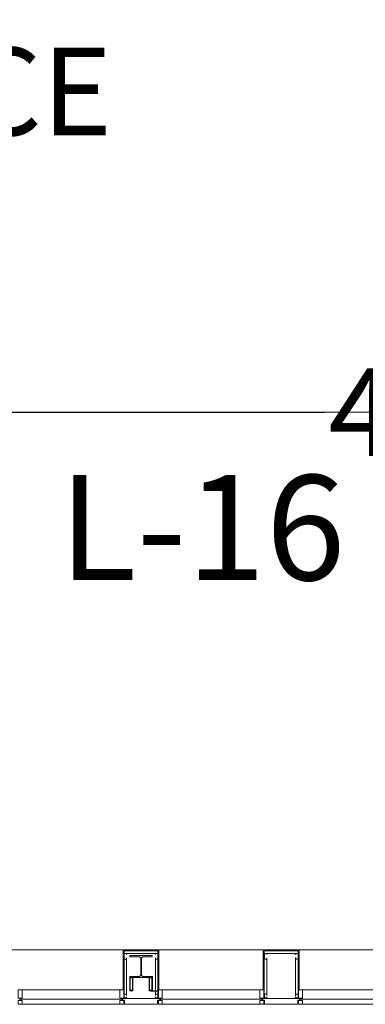
# Model space of a CAD drawing. Units: feet. Extents: x 29 to 823, y -12 to 669.
# Drawn here: x 499 to 517, y 30 to 83 of the extents above; entities that cross this region are included whole.
import ezdxf

# ---------------------------------------------------------------- set-up
doc = ezdxf.new("R2010")
doc.units = ezdxf.units.FT
doc.header["$LTSCALE"] = 50
doc.header["$MEASUREMENT"] = 0
doc.header["$PDMODE"] = 1
doc.header["$PDSIZE"] = -2
doc.linetypes.add('Line Type-1', pattern=[4, 4, 0])
doc.layers.add('Dimension', color=7, linetype='Continuous', lineweight=5)
doc.layers.add('None', color=7, linetype='Continuous', lineweight=5)
doc.styles.add('Times New Roman', font='Times New Roman.ttf')
doc.dimstyles.new('Plan Dim', dxfattribs={"dimtxt": 5.62066, "dimasz": 0.695801, "dimexe": 0, "dimexo": 0, "dimgap": 0, "dimtad": 0, "dimtih": 1, "dimtoh": 1, "dimdec": 0, "dimzin": 4, "dimdsep": 46, "dimtxsty": 'Times New Roman', "dimblk": 'VW_FILLEDARROW', "dimblk1": 'VW_FILLEDARROW', "dimblk2": 'VW_FILLEDARROW', "dimcen": 0, "dimse1": 1, "dimse2": 1, "dimadec": 0, "dimazin": 0, "dimtfac": 1, "dimtdec": 0, "dimtix": 1, "dimtofl": 0, "dimtmove": 0, "dimatfit": 0, "dimldrblk": 'VW_FILLEDARROW', "dimfxl": 1, "dimfrac": 2, "dimtolj": 1, "dimtzin": 4, "dimarcsym": 0})

# ---------------------------------------------------------------- blocks, each defined once
blk = doc.blocks.new('Group-9')
at = {"layer": 'None', "color": 0, "linetype": 'Continuous', "lineweight": 5, "transparency": 33554687}
for points in [[(104.144, -254.956), (102.934, -254.956), (102.934, -254.956, 0.083), (104.144, -254.956, 0.083)], [(102.934, -254.956), (102.934, -255.015), (102.934, -255.015, 0.083), (102.934, -254.956, 0.083)], [(102.934, -255.015), (103.462, -255.015), (103.462, -255.015, 0.083), (102.934, -255.015, 0.083)], [(103.462, -255.015), (103.521, -255.074), (103.521, -255.074, 0.083), (103.462, -255.015, 0.083)], [(103.521, -255.074), (103.521, -256.006), (103.521, -256.006, 0.083), (103.521, -255.074, 0.083)], [(103.557, -255.074), (103.617, -255.015), (103.617, -255.015, 0.083), (103.557, -255.074, 0.083)], [(103.557, -256.006), (103.557, -255.074), (103.557, -255.074, 0.083), (103.557, -256.006, 0.083)], [(103.617, -255.015), (104.144, -255.015), (104.144, -255.015, 0.083), (103.617, -255.015, 0.083)], [(103.521, -256.006), (103.462, -256.065), (103.462, -256.065, 0.083), (103.521, -256.006, 0.083)], [(103.617, -256.065), (103.557, -256.006), (103.557, -256.006, 0.083), (103.617, -256.065, 0.083)], [(103.462, -256.065), (102.934, -256.065), (102.934, -256.065, 0.083), (103.462, -256.065, 0.083)], [(102.934, -256.065), (102.934, -256.124), (102.934, -256.124, 0.083), (102.934, -256.065, 0.083)], [(102.934, -256.124), (104.144, -256.124), (104.144, -256.124, 0.083), (102.934, -256.124, 0.083)], [(104.144, -256.065), (103.617, -256.065), (103.617, -256.065, 0.083), (104.144, -256.065, 0.083)], [(104.144, -256.124), (104.144, -256.065), (104.144, -256.065, 0.083), (104.144, -256.124, 0.083)]]:
    blk.add_3dface(points, dxfattribs=at)
blk = doc.blocks.new('Group-11')
at = {"layer": 'None', "color": 0, "linetype": 'Continuous', "lineweight": 5, "transparency": 33554687}
for points in [[(104.144, -254.956), (102.934, -254.956), (102.934, -254.956, 0.083), (104.144, -254.956, 0.083)], [(102.934, -254.956), (102.934, -255.015), (102.934, -255.015, 0.083), (102.934, -254.956, 0.083)], [(102.934, -255.015), (103.462, -255.015), (103.462, -255.015, 0.083), (102.934, -255.015, 0.083)], [(103.462, -255.015), (103.521, -255.074), (103.521, -255.074, 0.083), (103.462, -255.015, 0.083)], [(103.521, -255.074), (103.521, -256.006), (103.521, -256.006, 0.083), (103.521, -255.074, 0.083)], [(103.557, -255.074), (103.617, -255.015), (103.617, -255.015, 0.083), (103.557, -255.074, 0.083)], [(103.557, -256.006), (103.557, -255.074), (103.557, -255.074, 0.083), (103.557, -256.006, 0.083)], [(103.617, -255.015), (104.144, -255.015), (104.144, -255.015, 0.083), (103.617, -255.015, 0.083)], [(103.521, -256.006), (103.462, -256.065), (103.462, -256.065, 0.083), (103.521, -256.006, 0.083)], [(103.617, -256.065), (103.557, -256.006), (103.557, -256.006, 0.083), (103.617, -256.065, 0.083)], [(103.462, -256.065), (102.934, -256.065), (102.934, -256.065, 0.083), (103.462, -256.065, 0.083)], [(102.934, -256.065), (102.934, -256.124), (102.934, -256.124, 0.083), (102.934, -256.065, 0.083)], [(102.934, -256.124), (104.144, -256.124), (104.144, -256.124, 0.083), (102.934, -256.124, 0.083)], [(104.144, -256.065), (103.617, -256.065), (103.617, -256.065, 0.083), (104.144, -256.065, 0.083)], [(104.144, -256.124), (104.144, -256.065), (104.144, -256.065, 0.083), (104.144, -256.124, 0.083)]]:
    blk.add_3dface(points, dxfattribs=at)
blk = doc.blocks.new('Group-14')
at = {"layer": 'None', "color": 0, "linetype": 'Continuous', "lineweight": 5, "transparency": 33554687}
for points in [[(104.144, -254.956), (102.934, -254.956), (102.934, -254.956, 0.083), (104.144, -254.956, 0.083)], [(102.934, -254.956), (102.934, -255.015), (102.934, -255.015, 0.083), (102.934, -254.956, 0.083)], [(102.934, -255.015), (103.462, -255.015), (103.462, -255.015, 0.083), (102.934, -255.015, 0.083)], [(103.462, -255.015), (103.521, -255.074), (103.521, -255.074, 0.083), (103.462, -255.015, 0.083)], [(103.521, -255.074), (103.521, -256.006), (103.521, -256.006, 0.083), (103.521, -255.074, 0.083)], [(103.557, -255.074), (103.617, -255.015), (103.617, -255.015, 0.083), (103.557, -255.074, 0.083)], [(103.557, -256.006), (103.557, -255.074), (103.557, -255.074, 0.083), (103.557, -256.006, 0.083)], [(103.617, -255.015), (104.144, -255.015), (104.144, -255.015, 0.083), (103.617, -255.015, 0.083)], [(103.521, -256.006), (103.462, -256.065), (103.462, -256.065, 0.083), (103.521, -256.006, 0.083)], [(103.617, -256.065), (103.557, -256.006), (103.557, -256.006, 0.083), (103.617, -256.065, 0.083)], [(103.462, -256.065), (102.934, -256.065), (102.934, -256.065, 0.083), (103.462, -256.065, 0.083)], [(102.934, -256.065), (102.934, -256.124), (102.934, -256.124, 0.083), (102.934, -256.065, 0.083)], [(102.934, -256.124), (104.144, -256.124), (104.144, -256.124, 0.083), (102.934, -256.124, 0.083)], [(104.144, -256.065), (103.617, -256.065), (103.617, -256.065, 0.083), (104.144, -256.065, 0.083)], [(104.144, -256.124), (104.144, -256.065), (104.144, -256.065, 0.083), (104.144, -256.124, 0.083)]]:
    blk.add_3dface(points, dxfattribs=at)
blk = doc.blocks.new('VW_FILLEDARROW')
at = {"linetype": 'Continuous', "lineweight": 0, "transparency": 16777216}
blk.add_hatch(color=0, dxfattribs=at).paths.add_polyline_path([(-1, 0.268), (0, 0), (-1, -0.268)])
at = {"color": 0, "linetype": 'Line Type-1', "lineweight": 5, "transparency": 16777216, "flags": 128}
blk.add_lwpolyline([(-1, 0.268), (0, 0), (-1, -0.268)], close=True, dxfattribs=at)
blk = doc.blocks.new('*D99')
at = {"layer": 'Defpoints', "color": 0, "transparency": 33554687}
for p in [(497.21, 62.174), (542.21, 62.174), (542.21, 62.174)]:
    blk.add_point(p, dxfattribs=at)
at = {"layer": 'Dimension', "color": 0, "linetype": 'Continuous', "lineweight": -2, "transparency": 33554687}
for p, q in [((497.906, 62.174), (515.065, 62.174)), ((541.514, 62.174), (524.355, 62.174))]:
    blk.add_line(p, q, dxfattribs=at)
at = {"layer": 'Dimension', "color": 0, "lineweight": -2, "xscale": 0.69580078125, "yscale": 0.69580078125, "zscale": 0.69580078125, "rotation": 180}
blk.add_blockref('VW_FILLEDARROW', (497.21, 62.174), dxfattribs=at)
at = {"layer": 'Dimension', "color": 0, "lineweight": -2, "xscale": 0.69580078125, "yscale": 0.69580078125, "zscale": 0.69580078125}
blk.add_blockref('VW_FILLEDARROW', (542.21, 62.174), dxfattribs=at)
at = {"layer": 'Dimension', "color": 0, "lineweight": 18, "transparency": 33554687, "insert": (519.71, 62.174), "char_height": 4.6839, "attachment_point": 5, "style": 'Times New Roman'}
blk.add_mtext("\\A1;45'", dxfattribs=at)

msp = doc.modelspace()

# ---------------------------------------------------------------- linework, layer by layer
at = {"layer": 'None', "linetype": 'Line Type-1', "lineweight": 18, "transparency": 33554687}
msp.add_line((497.21, 62.174), (542.21, 62.174), dxfattribs=at)
at = {"layer": 'None', "linetype": 'Continuous', "lineweight": 18, "transparency": 33554687}
for p, q in [((551.208, 33.397), (429.21, 33.397)), ((504.292, 31.262), (504.292, 33.397)), ((504.292, 33.397), (506.208, 33.397)), ((504.344, 30.824), (504.344, 33.345)), ((504.344, 33.345), (506.156, 33.345)), ((504.344, 33.21), (506.156, 33.21)), ((504.349, 32.913), (504.349, 33.204)), ((504.349, 33.204), (504.474, 33.204)), ((504.479, 33.147), (504.479, 33.21)), ((506.021, 33.147), (506.021, 33.21)), ((506.026, 33.204), (506.151, 33.204)), ((506.151, 32.913), (506.151, 33.204)), ((506.156, 31.033), (506.156, 33.345)), ((506.208, 31.262), (506.208, 33.397)), ((511.792, 31.262), (511.792, 33.397)), ((511.792, 33.397), (513.708, 33.397)), ((511.844, 30.824), (511.844, 33.345)), ((511.844, 33.345), (513.656, 33.345)), ((511.844, 33.21), (513.656, 33.21)), ((511.849, 32.913), (511.849, 33.204)), ((511.849, 33.204), (511.974, 33.204)), ((511.979, 33.147), (511.979, 33.21)), ((513.521, 33.147), (513.521, 33.21)), ((513.526, 33.204), (513.651, 33.204)), ((513.651, 32.913), (513.651, 33.204)), ((513.656, 30.824), (513.656, 33.345)), ((513.708, 31.262), (513.708, 33.397)), ((504.349, 32.913), (504.474, 32.913)), ((504.479, 31.032), (504.479, 32.97)), ((504.645, 33.037), (504.645, 33.097)), ((504.645, 33.097), (505.855, 33.097)), ((504.645, 33.037), (505.173, 33.037)), ((505.232, 32.978), (505.173, 33.037)), ((505.232, 32.047), (505.232, 32.978)), ((505.327, 33.037), (505.268, 32.978)), ((505.268, 32.047), (505.268, 32.978)), ((505.327, 33.037), (505.855, 33.037)), ((506.021, 31.032), (506.021, 32.97)), ((506.026, 32.913), (506.151, 32.913)), ((511.849, 32.913), (511.974, 32.913)), ((511.979, 31.032), (511.979, 32.97)), ((513.521, 31.032), (513.521, 32.97)), ((513.526, 32.913), (513.651, 32.913)), ((504.645, 31.22), (504.645, 31.987)), ((504.645, 31.987), (505.173, 31.987)), ((504.645, 31.928), (504.812, 31.928)), ((504.645, 31.928), (505.855, 31.928)), ((504.666, 31.907), (504.791, 31.907)), ((504.666, 31.241), (504.666, 31.907)), ((504.791, 31.241), (504.791, 31.907)), ((504.812, 31.22), (504.812, 31.928)), ((505.232, 32.047), (505.173, 31.987)), ((505.327, 31.987), (505.268, 32.047)), ((505.327, 31.987), (505.855, 31.987)), ((505.688, 31.928), (505.855, 31.928)), ((505.688, 31.22), (505.688, 31.928)), ((505.709, 31.907), (505.834, 31.907)), ((505.709, 31.241), (505.709, 31.907)), ((505.834, 31.241), (505.834, 31.907)), ((505.855, 31.22), (505.855, 31.987)), ((498.656, 31.262), (504.344, 31.262)), ((498.885, 30.824), (498.885, 31.262)), ((503.239, 31.262), (504.115, 31.262)), ((504.115, 30.824), (504.115, 31.262)), ((504.323, 31.262), (504.323, 30.824)), ((504.645, 31.22), (504.812, 31.22)), ((504.666, 31.241), (504.791, 31.241)), ((505.688, 31.22), (506.177, 31.22)), ((505.709, 31.241), (505.834, 31.241)), ((505.781, 31.199), (506.135, 31.199)), ((506.156, 31.262), (507.261, 31.262)), ((506.177, 30.824), (506.177, 31.262)), ((506.385, 31.262), (511.844, 31.262)), ((506.385, 30.824), (506.385, 31.262)), ((511.615, 30.824), (511.615, 31.262)), ((511.844, 31.262), (511.792, 31.262)), ((511.823, 31.262), (511.823, 30.824)), ((513.656, 31.262), (519.344, 31.262)), ((513.656, 31.262), (513.708, 31.262)), ((513.677, 31.262), (513.677, 30.824)), ((513.885, 30.824), (513.885, 31.262)), ((498.677, 30.824), (498.885, 30.824)), ((498.677, 30.699), (498.885, 30.699)), ((498.76, 30.699), (498.76, 30.824)), ((498.76, 30.761), (504.205, 30.761)), ((498.885, 30.699), (498.885, 30.491)), ((504.115, 30.824), (504.323, 30.824)), ((504.115, 30.699), (504.323, 30.699)), ((504.115, 30.699), (504.115, 30.491)), ((504.24, 30.699), (504.24, 30.824)), ((504.255, 30.72), (504.255, 30.803)), ((504.255, 30.803), (506.247, 30.803)), ((504.255, 30.72), (504.365, 30.72)), ((504.323, 30.491), (504.323, 30.699)), ((504.344, 31.032), (504.479, 31.032)), ((504.344, 30.824), (504.479, 30.824)), ((504.365, 30.491), (504.365, 30.72)), ((504.474, 30.97), (504.474, 31.027)), ((504.474, 30.829), (504.474, 30.887)), ((506.021, 31.032), (506.156, 31.032)), ((506.021, 30.824), (506.156, 30.824)), ((506.026, 30.97), (506.026, 31.027)), ((506.026, 30.829), (506.026, 30.887)), ((506.135, 30.719), (506.247, 30.719)), ((506.135, 30.491), (506.135, 30.719)), ((506.156, 30.824), (506.156, 31.032)), ((506.177, 30.824), (506.385, 30.824)), ((506.177, 30.491), (506.177, 30.699)), ((506.177, 30.699), (506.385, 30.699)), ((506.247, 30.719), (506.247, 30.803)), ((506.26, 30.699), (506.26, 30.824)), ((506.295, 30.72), (506.295, 30.803)), ((506.295, 30.761), (511.705, 30.761)), ((506.385, 30.699), (506.385, 30.491)), ((511.823, 30.824), (511.615, 30.824)), ((511.823, 30.699), (511.615, 30.699)), ((511.615, 30.699), (511.615, 30.491)), ((511.74, 30.699), (511.74, 30.824)), ((511.755, 30.803), (513.747, 30.803)), ((511.755, 30.72), (511.755, 30.803)), ((511.755, 30.72), (511.865, 30.72)), ((511.823, 30.491), (511.823, 30.699)), ((511.844, 31.032), (511.979, 31.032)), ((511.844, 30.824), (511.979, 30.824)), ((511.865, 30.491), (511.865, 30.72)), ((511.974, 30.97), (511.974, 31.027)), ((511.974, 30.829), (511.974, 30.886)), ((513.521, 31.032), (513.656, 31.032)), ((513.521, 30.824), (513.656, 30.824)), ((513.526, 30.97), (513.526, 31.027)), ((513.526, 30.829), (513.526, 30.886)), ((513.636, 30.719), (513.747, 30.719)), ((513.636, 30.491), (513.636, 30.719)), ((513.677, 30.824), (513.885, 30.824)), ((513.677, 30.699), (513.885, 30.699)), ((513.677, 30.491), (513.677, 30.699)), ((513.747, 30.719), (513.747, 30.803)), ((513.76, 30.699), (513.76, 30.824)), ((513.76, 30.761), (519.205, 30.761)), ((513.885, 30.699), (513.885, 30.491)), ((498.677, 30.491), (504.323, 30.491)), ((503.239, 30.491), (504.115, 30.491)), ((504.365, 30.491), (506.135, 30.491)), ((506.177, 30.491), (511.823, 30.491)), ((507.261, 30.491), (506.385, 30.491)), ((511.865, 30.491), (513.636, 30.491)), ((513.677, 30.491), (519.323, 30.491))]:
    msp.add_line(p, q, dxfattribs=at)
at = {"layer": 'None', "linetype": 'Continuous', "lineweight": 5, "transparency": 33554687}
for p, q in [((506.208, 33.397), (504.292, 33.397)), ((504.292, 33.397), (504.292, 31.262)), ((506.208, 33.397), (504.292, 33.397)), ((504.292, 33.397), (504.292, 31.262)), ((506.208, 33.397), (504.292, 33.397)), ((504.292, 33.397), (504.292, 31.262)), ((504.344, 33.345), (506.156, 33.345)), ((504.344, 33.345), (504.344, 31.032)), ((504.344, 33.345), (506.156, 33.345)), ((504.344, 33.345), (504.344, 31.032)), ((504.344, 33.345), (506.156, 33.345)), ((504.344, 33.345), (504.344, 31.032)), ((504.344, 33.21), (506.156, 33.21)), ((504.344, 33.21), (506.156, 33.21)), ((504.344, 33.21), (506.156, 33.21)), ((504.344, 32.907), (504.344, 33.21)), ((504.344, 33.21), (504.479, 33.21)), ((504.344, 32.907), (504.344, 33.21)), ((504.344, 33.21), (504.479, 33.21)), ((504.344, 32.907), (504.344, 33.21)), ((504.344, 33.21), (504.479, 33.21)), ((504.349, 33.204), (504.474, 33.204)), ((504.349, 32.913), (504.349, 33.204)), ((504.349, 33.204), (504.474, 33.204)), ((504.349, 32.913), (504.349, 33.204)), ((504.349, 33.204), (504.474, 33.204)), ((504.349, 32.913), (504.349, 33.204)), ((504.474, 33.147), (504.474, 33.204)), ((504.474, 33.147), (504.474, 33.204)), ((504.474, 33.147), (504.474, 33.204)), ((504.479, 33.147), (504.479, 33.21)), ((504.479, 33.147), (504.479, 33.21)), ((504.479, 33.147), (504.479, 33.21)), ((506.021, 33.21), (506.156, 33.21)), ((506.021, 33.21), (506.021, 33.147)), ((506.021, 33.21), (506.156, 33.21)), ((506.021, 33.21), (506.021, 33.147)), ((506.021, 33.21), (506.156, 33.21)), ((506.021, 33.21), (506.021, 33.147)), ((506.026, 33.204), (506.026, 33.147)), ((506.026, 33.204), (506.151, 33.204)), ((506.026, 33.204), (506.026, 33.147)), ((506.026, 33.204), (506.151, 33.204)), ((506.026, 33.204), (506.026, 33.147)), ((506.026, 33.204), (506.151, 33.204)), ((506.151, 33.204), (506.151, 32.913)), ((506.151, 33.204), (506.151, 32.913)), ((506.151, 33.204), (506.151, 32.913)), ((506.156, 33.345), (506.156, 31.126)), ((506.156, 33.345), (506.156, 31.126)), ((506.156, 33.345), (506.156, 31.126)), ((506.156, 33.21), (506.156, 32.907)), ((506.156, 33.21), (506.156, 32.907)), ((506.156, 33.21), (506.156, 32.907)), ((506.208, 31.262), (506.208, 33.397)), ((506.208, 31.262), (506.208, 33.397)), ((506.208, 31.262), (506.208, 33.397)), ((513.708, 33.397), (511.792, 33.397)), ((511.792, 33.397), (511.792, 31.262)), ((511.844, 33.345), (513.656, 33.345)), ((511.844, 33.345), (511.844, 30.824)), ((511.844, 33.21), (513.656, 33.21)), ((511.844, 32.907), (511.844, 33.21)), ((511.844, 33.21), (511.979, 33.21)), ((511.849, 33.204), (511.974, 33.204)), ((511.849, 32.913), (511.849, 33.204)), ((511.974, 33.147), (511.974, 33.204)), ((511.979, 33.147), (511.979, 33.21)), ((513.521, 33.21), (513.656, 33.21)), ((513.521, 33.21), (513.521, 33.147)), ((513.526, 33.204), (513.526, 33.147)), ((513.526, 33.204), (513.651, 33.204)), ((513.651, 33.204), (513.651, 32.913)), ((513.656, 33.345), (513.656, 31.032)), ((513.656, 33.21), (513.656, 32.907)), ((513.708, 31.262), (513.708, 33.397)), ((504.479, 32.907), (504.344, 32.907)), ((504.479, 32.907), (504.344, 32.907)), ((504.479, 32.907), (504.344, 32.907)), ((504.474, 32.913), (504.349, 32.913)), ((504.474, 32.913), (504.349, 32.913)), ((504.474, 32.913), (504.349, 32.913)), ((504.479, 33.147), (504.474, 33.147)), ((504.479, 33.147), (504.474, 33.147)), ((504.479, 33.147), (504.474, 33.147)), ((504.479, 32.97), (504.474, 32.97)), ((504.474, 32.913), (504.474, 32.97)), ((504.479, 32.97), (504.474, 32.97)), ((504.474, 32.913), (504.474, 32.97)), ((504.479, 32.97), (504.474, 32.97)), ((504.474, 32.913), (504.474, 32.97)), ((504.479, 32.907), (504.479, 32.97)), ((504.479, 32.907), (504.479, 32.97)), ((504.479, 32.907), (504.479, 32.97)), ((504.479, 31.032), (504.479, 32.914)), ((504.479, 31.032), (504.479, 32.914)), ((504.479, 31.032), (504.479, 32.914)), ((506.021, 33.147), (506.026, 33.147)), ((506.021, 33.147), (506.026, 33.147)), ((506.021, 33.147), (506.026, 33.147)), ((506.021, 32.97), (506.026, 32.97)), ((506.021, 32.97), (506.021, 32.907)), ((506.021, 32.97), (506.026, 32.97)), ((506.021, 32.97), (506.021, 32.907)), ((506.021, 32.97), (506.026, 32.97)), ((506.021, 32.97), (506.021, 32.907)), ((506.021, 32.922), (506.021, 31.032)), ((506.021, 32.922), (506.021, 31.032)), ((506.021, 32.922), (506.021, 31.032)), ((506.156, 32.907), (506.021, 32.907)), ((506.156, 32.907), (506.021, 32.907)), ((506.156, 32.907), (506.021, 32.907)), ((506.026, 32.97), (506.026, 32.913)), ((506.026, 32.97), (506.026, 32.913)), ((506.026, 32.97), (506.026, 32.913)), ((506.151, 32.913), (506.026, 32.913)), ((506.151, 32.913), (506.026, 32.913)), ((506.151, 32.913), (506.026, 32.913)), ((511.979, 32.907), (511.844, 32.907)), ((511.974, 32.913), (511.849, 32.913)), ((511.979, 33.147), (511.974, 33.147)), ((511.979, 32.97), (511.974, 32.97)), ((511.974, 32.913), (511.974, 32.97)), ((511.979, 32.907), (511.979, 32.97)), ((511.979, 31.032), (511.979, 32.908)), ((513.521, 33.147), (513.526, 33.147)), ((513.521, 32.97), (513.526, 32.97)), ((513.521, 32.97), (513.521, 32.907)), ((513.521, 32.908), (513.521, 31.032)), ((513.656, 32.907), (513.521, 32.907)), ((513.526, 32.97), (513.526, 32.913)), ((513.651, 32.913), (513.526, 32.913)), ((504.645, 31.22), (504.645, 31.928)), ((504.645, 31.928), (504.812, 31.928)), ((504.645, 31.22), (504.645, 31.928)), ((504.645, 31.928), (504.812, 31.928)), ((504.645, 31.22), (504.645, 31.928)), ((504.645, 31.928), (504.812, 31.928)), ((504.666, 31.241), (504.666, 31.907)), ((504.666, 31.907), (504.791, 31.907)), ((504.666, 31.241), (504.666, 31.907)), ((504.666, 31.907), (504.791, 31.907)), ((504.666, 31.241), (504.666, 31.907)), ((504.666, 31.907), (504.791, 31.907)), ((504.791, 31.241), (504.791, 31.907)), ((504.791, 31.241), (504.791, 31.907)), ((504.791, 31.241), (504.791, 31.907)), ((504.812, 31.22), (504.812, 31.928)), ((504.812, 31.22), (504.812, 31.928)), ((504.812, 31.22), (504.812, 31.928)), ((505.688, 31.22), (505.688, 31.928)), ((505.688, 31.928), (505.855, 31.928)), ((505.688, 31.22), (505.688, 31.928)), ((505.688, 31.928), (505.855, 31.928)), ((505.688, 31.22), (505.688, 31.928)), ((505.688, 31.928), (505.855, 31.928)), ((505.709, 31.241), (505.709, 31.907)), ((505.709, 31.907), (505.834, 31.907)), ((505.709, 31.241), (505.709, 31.907)), ((505.709, 31.907), (505.834, 31.907)), ((505.709, 31.241), (505.709, 31.907)), ((505.709, 31.907), (505.834, 31.907)), ((505.834, 31.241), (505.834, 31.907)), ((505.834, 31.241), (505.834, 31.907)), ((505.834, 31.241), (505.834, 31.907)), ((505.855, 31.22), (505.855, 31.928)), ((505.855, 31.22), (505.855, 31.928)), ((505.855, 31.22), (505.855, 31.928)), ((504.115, 31.262), (498.885, 31.262)), ((504.115, 31.262), (503.239, 31.262)), ((504.115, 31.262), (503.239, 31.262)), ((504.292, 31.262), (504.344, 31.262)), ((504.292, 31.262), (504.344, 31.262)), ((504.292, 31.262), (504.344, 31.262)), ((504.645, 31.22), (504.812, 31.22)), ((504.645, 31.22), (504.812, 31.22)), ((504.645, 31.22), (504.812, 31.22)), ((504.666, 31.241), (504.791, 31.241)), ((504.666, 31.241), (504.791, 31.241)), ((504.666, 31.241), (504.791, 31.241)), ((505.688, 31.22), (505.855, 31.22)), ((505.688, 31.22), (505.855, 31.22)), ((505.688, 31.22), (505.855, 31.22)), ((505.709, 31.241), (505.834, 31.241)), ((505.709, 31.241), (505.834, 31.241)), ((505.709, 31.241), (505.834, 31.241)), ((505.76, 31.22), (505.76, 31.22)), ((505.76, 31.22), (505.76, 31.22)), ((505.76, 31.22), (505.76, 31.22)), ((505.76, 31.22), (506.177, 31.22)), ((505.76, 31.22), (506.177, 31.22)), ((505.76, 31.22), (506.177, 31.22)), ((506.135, 31.199), (505.781, 31.199)), ((506.135, 31.199), (505.781, 31.199)), ((506.135, 31.199), (505.781, 31.199)), ((506.208, 31.262), (506.156, 31.262)), ((506.208, 31.262), (506.156, 31.262)), ((506.208, 31.262), (506.156, 31.262)), ((506.156, 31.033), (506.156, 31.178)), ((506.156, 31.033), (506.156, 31.178)), ((506.156, 31.033), (506.156, 31.178)), ((506.177, 31.22), (506.177, 31.012)), ((506.177, 31.22), (506.177, 31.012)), ((506.177, 31.22), (506.177, 31.012)), ((506.385, 31.262), (507.261, 31.262)), ((506.385, 31.262), (507.261, 31.262)), ((511.615, 31.262), (506.385, 31.262)), ((511.844, 31.262), (511.792, 31.262)), ((513.656, 31.262), (513.708, 31.262)), ((519.115, 31.262), (513.885, 31.262)), ((498.76, 30.824), (498.76, 30.699)), ((498.76, 30.761), (504.205, 30.761)), ((503.239, 30.761), (504.205, 30.761)), ((503.239, 30.761), (504.205, 30.761)), ((503.239, 30.761), (504.205, 30.761)), ((503.239, 30.761), (504.205, 30.761)), ((503.239, 30.761), (504.205, 30.761)), ((504.24, 30.824), (504.24, 30.699)), ((504.24, 30.824), (504.24, 30.699)), ((504.24, 30.824), (504.24, 30.699)), ((504.255, 30.803), (506.247, 30.803)), ((504.255, 30.72), (504.255, 30.803)), ((504.255, 30.803), (506.247, 30.803)), ((504.255, 30.72), (504.255, 30.803)), ((504.255, 30.803), (506.247, 30.803)), ((504.255, 30.72), (504.255, 30.803)), ((504.365, 30.72), (504.255, 30.72)), ((504.365, 30.72), (504.255, 30.72)), ((504.365, 30.72), (504.255, 30.72)), ((504.344, 31.032), (504.479, 31.032)), ((504.344, 30.824), (504.344, 31.032)), ((504.344, 31.032), (504.479, 31.032)), ((504.344, 30.824), (504.344, 31.032)), ((504.344, 31.032), (504.479, 31.032)), ((504.344, 30.824), (504.344, 31.032)), ((504.479, 30.824), (504.344, 30.824)), ((504.479, 30.824), (504.344, 30.824)), ((504.479, 30.824), (504.344, 30.824)), ((504.349, 30.829), (504.349, 31.027)), ((504.349, 31.027), (504.474, 31.027)), ((504.349, 30.829), (504.349, 31.027)), ((504.349, 31.027), (504.474, 31.027)), ((504.349, 30.829), (504.349, 31.027)), ((504.349, 31.027), (504.474, 31.027)), ((504.474, 30.829), (504.349, 30.829)), ((504.474, 30.829), (504.349, 30.829)), ((504.474, 30.829), (504.349, 30.829)), ((504.365, 30.491), (504.365, 30.72)), ((504.365, 30.491), (504.365, 30.72)), ((504.365, 30.491), (504.365, 30.72)), ((504.474, 30.97), (504.474, 31.027)), ((504.474, 30.97), (504.474, 31.027)), ((504.474, 30.97), (504.474, 31.027)), ((504.479, 30.97), (504.474, 30.97)), ((504.479, 30.97), (504.474, 30.97)), ((504.479, 30.97), (504.474, 30.97)), ((504.474, 30.829), (504.474, 30.887)), ((504.479, 30.887), (504.474, 30.887)), ((504.474, 30.829), (504.474, 30.887)), ((504.479, 30.887), (504.474, 30.887)), ((504.474, 30.829), (504.474, 30.887)), ((504.479, 30.887), (504.474, 30.887)), ((504.479, 30.97), (504.479, 31.032)), ((504.479, 30.97), (504.479, 31.032)), ((504.479, 30.97), (504.479, 31.032)), ((504.479, 30.824), (504.479, 30.887)), ((504.479, 30.824), (504.479, 30.887)), ((504.479, 30.824), (504.479, 30.887)), ((506.021, 31.032), (506.021, 30.97)), ((506.021, 31.032), (506.156, 31.032)), ((506.021, 31.032), (506.021, 30.97)), ((506.021, 31.032), (506.156, 31.032)), ((506.021, 31.032), (506.021, 30.97)), ((506.021, 31.032), (506.156, 31.032)), ((506.021, 30.97), (506.026, 30.97)), ((506.021, 30.97), (506.026, 30.97)), ((506.021, 30.97), (506.026, 30.97)), ((506.021, 30.887), (506.021, 30.824)), ((506.021, 30.887), (506.026, 30.887)), ((506.021, 30.887), (506.021, 30.824)), ((506.021, 30.887), (506.026, 30.887)), ((506.021, 30.887), (506.021, 30.824)), ((506.021, 30.887), (506.026, 30.887)), ((506.156, 30.824), (506.021, 30.824)), ((506.156, 30.824), (506.021, 30.824)), ((506.156, 30.824), (506.021, 30.824)), ((506.026, 31.027), (506.151, 31.027)), ((506.026, 31.027), (506.026, 30.97)), ((506.026, 31.027), (506.151, 31.027)), ((506.026, 31.027), (506.026, 30.97)), ((506.026, 31.027), (506.151, 31.027)), ((506.026, 31.027), (506.026, 30.97)), ((506.026, 30.887), (506.026, 30.829)), ((506.026, 30.887), (506.026, 30.829)), ((506.026, 30.887), (506.026, 30.829)), ((506.151, 30.829), (506.026, 30.829)), ((506.151, 30.829), (506.026, 30.829)), ((506.151, 30.829), (506.026, 30.829)), ((506.135, 30.491), (506.135, 30.719)), ((506.247, 30.719), (506.135, 30.719)), ((506.135, 30.491), (506.135, 30.719)), ((506.247, 30.719), (506.135, 30.719)), ((506.135, 30.491), (506.135, 30.719)), ((506.247, 30.719), (506.135, 30.719)), ((506.151, 31.027), (506.151, 30.829)), ((506.151, 31.027), (506.151, 30.829)), ((506.151, 31.027), (506.151, 30.829)), ((506.156, 31.032), (506.156, 30.824)), ((506.156, 31.032), (506.156, 30.824)), ((506.156, 31.032), (506.156, 30.824)), ((506.177, 30.97), (506.177, 30.97)), ((506.177, 30.97), (506.177, 30.97)), ((506.177, 30.97), (506.177, 30.97)), ((506.247, 30.803), (506.247, 30.719)), ((506.247, 30.803), (506.247, 30.719)), ((506.247, 30.803), (506.247, 30.719)), ((506.26, 30.824), (506.26, 30.699)), ((506.26, 30.824), (506.26, 30.699)), ((506.26, 30.824), (506.26, 30.699)), ((506.295, 30.803), (506.295, 30.72)), ((506.295, 30.803), (506.295, 30.72)), ((506.295, 30.761), (511.705, 30.761)), ((511.74, 30.824), (511.74, 30.699)), ((511.755, 30.72), (511.755, 30.803)), ((511.755, 30.803), (513.747, 30.803)), ((511.865, 30.72), (511.755, 30.72)), ((511.844, 31.032), (511.979, 31.032)), ((511.844, 30.824), (511.844, 31.032)), ((511.979, 30.824), (511.844, 30.824)), ((511.849, 30.829), (511.849, 31.027)), ((511.849, 31.027), (511.974, 31.027)), ((511.974, 30.829), (511.849, 30.829)), ((511.865, 30.491), (511.865, 30.72)), ((511.974, 30.97), (511.974, 31.027)), ((511.979, 30.97), (511.974, 30.97)), ((511.974, 30.829), (511.974, 30.886)), ((511.979, 30.886), (511.974, 30.886)), ((511.979, 30.97), (511.979, 31.032)), ((511.979, 30.824), (511.979, 30.886)), ((513.521, 31.032), (513.521, 30.97)), ((513.521, 31.032), (513.656, 31.032)), ((513.521, 30.97), (513.526, 30.97)), ((513.521, 30.886), (513.521, 30.824)), ((513.521, 30.886), (513.526, 30.886)), ((513.656, 30.824), (513.521, 30.824)), ((513.526, 31.027), (513.651, 31.027)), ((513.526, 31.027), (513.526, 30.97)), ((513.526, 30.886), (513.526, 30.829)), ((513.651, 30.829), (513.526, 30.829)), ((513.636, 30.491), (513.636, 30.719)), ((513.747, 30.719), (513.636, 30.719)), ((513.651, 31.027), (513.651, 30.829)), ((513.656, 31.032), (513.656, 30.824)), ((513.747, 30.803), (513.747, 30.719)), ((513.76, 30.824), (513.76, 30.699)), ((513.76, 30.761), (519.205, 30.761)), ((504.115, 30.491), (498.885, 30.491)), ((504.115, 30.491), (503.239, 30.491)), ((504.115, 30.491), (503.239, 30.491)), ((506.135, 30.491), (504.365, 30.491)), ((506.135, 30.491), (504.365, 30.491)), ((506.135, 30.491), (504.365, 30.491)), ((506.385, 30.491), (511.615, 30.491)), ((506.385, 30.491), (507.261, 30.491)), ((506.385, 30.491), (507.261, 30.491)), ((513.636, 30.491), (511.865, 30.491)), ((519.115, 30.491), (513.885, 30.491))]:
    msp.add_line(p, q, dxfattribs=at)
at = {"layer": 'None', "linetype": 'Continuous', "lineweight": 5, "transparency": 33554687, "flags": 128}
for points in [[(498.885, 30.824), (498.885, 31.262), (498.677, 31.262), (498.677, 30.824), (498.885, 30.824)], [(504.115, 30.824), (504.115, 31.262), (504.323, 31.262), (504.323, 30.824), (504.115, 30.824)], [(504.115, 30.824), (504.115, 31.262), (504.323, 31.262), (504.323, 30.824), (504.115, 30.824)], [(504.115, 30.824), (504.115, 31.262), (504.323, 31.262), (504.323, 30.824), (504.115, 30.824)], [(505.76, 31.22), (505.761, 31.216), (505.762, 31.213), (505.763, 31.21), (505.765, 31.207), (505.768, 31.204), (505.771, 31.202), (505.774, 31.2), (505.778, 31.199), (505.781, 31.199)], [(505.76, 31.22), (505.761, 31.216), (505.762, 31.213), (505.763, 31.21), (505.765, 31.207), (505.768, 31.204), (505.771, 31.202), (505.774, 31.2), (505.778, 31.199), (505.781, 31.199)], [(505.76, 31.22), (505.761, 31.216), (505.762, 31.213), (505.763, 31.21), (505.765, 31.207), (505.768, 31.204), (505.771, 31.202), (505.774, 31.2), (505.778, 31.199), (505.781, 31.199)], [(506.156, 31.178), (506.156, 31.182), (506.155, 31.185), (506.153, 31.189), (506.151, 31.192), (506.149, 31.194), (506.146, 31.196), (506.142, 31.198), (506.139, 31.199), (506.135, 31.199)], [(506.156, 31.178), (506.156, 31.182), (506.155, 31.185), (506.153, 31.189), (506.151, 31.192), (506.149, 31.194), (506.146, 31.196), (506.142, 31.198), (506.139, 31.199), (506.135, 31.199)], [(506.156, 31.178), (506.156, 31.182), (506.155, 31.185), (506.153, 31.189), (506.151, 31.192), (506.149, 31.194), (506.146, 31.196), (506.142, 31.198), (506.139, 31.199), (506.135, 31.199)], [(506.385, 30.824), (506.385, 31.262), (506.177, 31.262), (506.177, 30.824), (506.385, 30.824)], [(506.385, 30.824), (506.385, 31.262), (506.177, 31.262), (506.177, 30.824), (506.385, 30.824)], [(506.385, 30.824), (506.385, 31.262), (506.177, 31.262), (506.177, 30.824), (506.385, 30.824)], [(511.615, 30.824), (511.615, 31.262), (511.823, 31.262), (511.823, 30.824), (511.615, 30.824)], [(513.885, 30.824), (513.885, 31.262), (513.677, 31.262), (513.677, 30.824), (513.885, 30.824)], [(498.885, 30.699), (498.885, 30.491), (498.677, 30.491), (498.677, 30.699), (498.885, 30.699)], [(504.115, 30.699), (504.115, 30.491), (504.323, 30.491), (504.323, 30.699), (504.115, 30.699)], [(504.115, 30.699), (504.115, 30.491), (504.323, 30.491), (504.323, 30.699), (504.115, 30.699)], [(504.115, 30.699), (504.115, 30.491), (504.323, 30.491), (504.323, 30.699), (504.115, 30.699)], [(506.156, 31.032), (506.157, 31.029), (506.158, 31.025), (506.159, 31.022), (506.161, 31.019), (506.164, 31.016), (506.167, 31.014), (506.17, 31.013), (506.173, 31.012), (506.177, 31.012)], [(506.156, 31.032), (506.157, 31.029), (506.158, 31.025), (506.159, 31.022), (506.161, 31.019), (506.164, 31.016), (506.167, 31.014), (506.17, 31.013), (506.173, 31.012), (506.177, 31.012)], [(506.156, 31.032), (506.157, 31.029), (506.158, 31.025), (506.159, 31.022), (506.161, 31.019), (506.164, 31.016), (506.167, 31.014), (506.17, 31.013), (506.173, 31.012), (506.177, 31.012)], [(506.385, 30.699), (506.385, 30.491), (506.177, 30.491), (506.177, 30.699), (506.385, 30.699)], [(506.385, 30.699), (506.385, 30.491), (506.177, 30.491), (506.177, 30.699), (506.385, 30.699)], [(506.385, 30.699), (506.385, 30.491), (506.177, 30.491), (506.177, 30.699), (506.385, 30.699)], [(511.615, 30.699), (511.615, 30.491), (511.823, 30.491), (511.823, 30.699), (511.615, 30.699)], [(513.885, 30.699), (513.885, 30.491), (513.677, 30.491), (513.677, 30.699), (513.885, 30.699)]]:
    msp.add_lwpolyline(points, dxfattribs=at)
at = {"layer": 'None', "linetype": 'Continuous', "lineweight": 5, "transparency": 33554687}
for centre in [(504.343, 30.56), (504.343, 30.56), (504.343, 30.56), (506.157, 30.56), (506.157, 30.56), (506.157, 30.56), (511.843, 30.56), (513.657, 30.56)]:
    msp.add_circle(centre, 0.0188, dxfattribs=at)
for centre, radius, start, end in [((504.246, 31.306), 0.0497, 297.1839, 337.5176), ((504.246, 31.306), 0.0497, 297.1839, 337.5176), ((504.246, 31.306), 0.0497, 297.1839, 337.5176), ((504.365, 31.178), 0.0208, 90, 180), ((504.365, 31.178), 0.0208, 90, 180), ((504.365, 31.178), 0.0208, 90, 180), ((504.719, 31.22), 0.0207, 270, 0), ((504.719, 31.22), 0.0207, 270, 0), ((504.719, 31.22), 0.0207, 270, 0), ((506.242, 31.298), 0.0368, 203.915, 261.0784), ((506.242, 31.298), 0.0368, 203.915, 261.0784), ((506.242, 31.298), 0.0368, 203.915, 261.0784), ((504.323, 31.044), 0.0208, 269.7245, 359.7245), ((504.323, 31.044), 0.0208, 269.7245, 359.7245), ((504.323, 31.044), 0.0208, 269.7245, 359.7245), ((504.342, 30.483), 0.0412, 53.6864, 118.1199), ((504.342, 30.483), 0.0412, 53.6864, 118.1199), ((504.342, 30.483), 0.0412, 53.6864, 118.1199), ((506.158, 30.483), 0.0412, 61.8784, 126.3047), ((506.158, 30.483), 0.0412, 61.8784, 126.3047), ((506.158, 30.483), 0.0412, 61.8784, 126.3047), ((511.842, 30.483), 0.0412, 53.6864, 118.1199), ((513.658, 30.483), 0.0412, 61.8784, 126.3047)]:
    msp.add_arc(centre, radius, start, end, dxfattribs=at)
at = {"layer": 'None', "linetype": 'Continuous', "lineweight": 18, "transparency": 33554687}
for p in [(504.146, 31.262), (504.146, 31.262), (504.146, 31.262), (511.646, 31.262)]:
    msp.add_point(p, dxfattribs=at)

# ---------------------------------------------------------------- block references
at = {"layer": 'None', "transparency": 33554687}
for name in ['Group-9', 'Group-11', 'Group-14']:
    msp.add_blockref(name, (401.711, 288.052), dxfattribs=at)

# ---------------------------------------------------------------- dimensions: what is measured, and where the dimension line sits
at = {"layer": 'Dimension', "linetype": 'Continuous', "lineweight": 18, "transparency": 33554687}
dim = msp.add_linear_dim(base=(542.21, 62.174), p1=(497.21, 62.174), p2=(542.21, 62.174), dimstyle='Plan Dim', override={"dimtxt": 4.683883, "dimgap": 0.78125, "dimpost": "<>'", "dimtxsty": 'Times New Roman'}, dxfattribs=at)
dim.commit()
dim.dimension.update_dxf_attribs({"geometry": '*D99', "text_midpoint": (519.71, 62.174)})

# ---------------------------------------------------------------- wipeouts: each hides what was drawn before it
at = {"color": 7, "linetype": 'Continuous', "lineweight": 5, "transparency": 33554687}
msp.add_wipeout([(471.092, 75.257), (508.127, 75.257), (508.127, 83.174), (471.092, 83.174)], dxfattribs=at).dxf.layer = 'None'

# ---------------------------------------------------------------- next in the draw order: texts
at = {"layer": 'None', "transparency": 33554687, "insert": (471.092, 81.677), "char_height": 4.6839, "attachment_point": 1, "line_spacing_factor": 1.018189, "style": 'Times New Roman'}
msp.add_mtext('ENTRANCE', dxfattribs=at)

# ---------------------------------------------------------------- next in the draw order: wipeouts: each hides what was drawn before it
at = {"color": 7, "linetype": 'Continuous', "lineweight": 18, "transparency": 33554687}
msp.add_wipeout([(500.846, 51.102), (517.045, 51.102), (517.045, 60.602), (500.846, 60.602)], dxfattribs=at).dxf.layer = 'None'

# ---------------------------------------------------------------- next in the draw order: texts
at = {"layer": 'None', "transparency": 33554687, "insert": (500.846, 58.806), "char_height": 5.6207, "attachment_point": 1, "line_spacing_factor": 1.018189, "style": 'Times New Roman'}
msp.add_mtext('L-16', dxfattribs=at)

doc.saveas('drawing.dxf')
